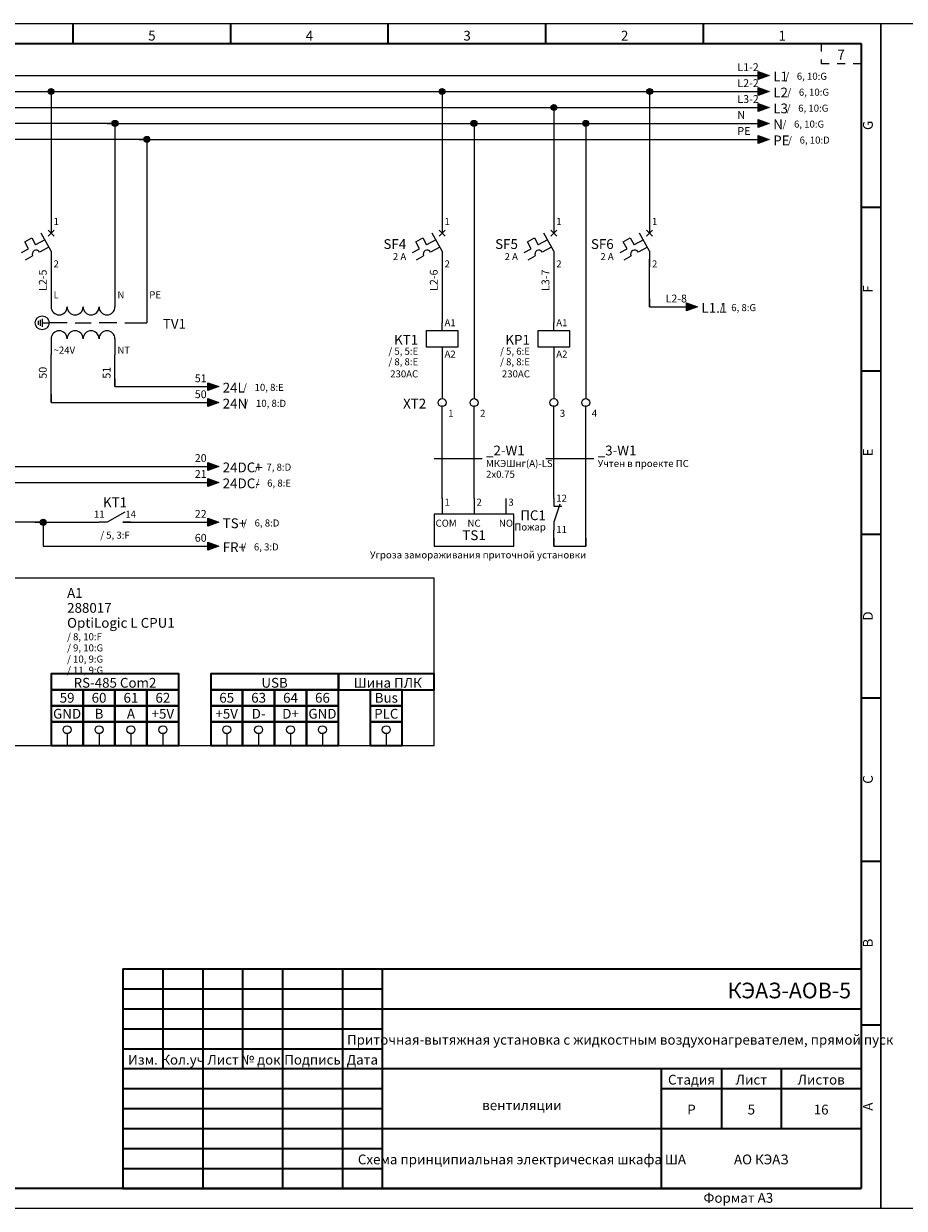
# Model space of a CAD drawing. Units: millimetres. Extents: x 0 to 7560, y 0 to 297.
# Drawn here: x 1885 to 2106, y 0 to 297 of the extents above; entities that cross this region are included whole.
import ezdxf
from ezdxf.enums import TextEntityAlignment as Align

# ---------------------------------------------------------------- set-up
doc = ezdxf.new("R2010")
doc.units = ezdxf.units.MM
doc.linetypes.add('EPL_DASH', pattern=[1, 0.5, -0.5])
for name, color, linetype, lineweight in [('EPLAN108', 5, 'Continuous', 35), ('EPLAN201', 7, 'Continuous', 35), ('EPLAN300', 5, 'Continuous', 25), ('EPLAN303', 6, 'Continuous', 25), ('EPLAN304', 5, 'Continuous', 25), ('EPLAN306', 6, 'EPL_DASH', 25), ('EPLAN311', 1, 'Continuous', 25), ('EPLAN400', 5, 'Continuous', 35), ('EPLAN403', 5, 'Continuous', 35), ('EPLAN405', 1, 'Continuous', 25), ('EPLAN407', 5, 'Continuous', 35), ('EPLAN408', 5, 'Continuous', 35), ('EPLAN420', 7, 'Continuous', 35), ('EPLAN422', 7, 'Continuous', 35), ('EPLAN440', 73, 'Continuous', 35), ('EPLAN442', 73, 'Continuous', 35), ('EPLAN452', 7, 'Continuous', 35), ('EPLAN500', 7, 'Continuous', 35), ('EPLAN501', 7, 'Continuous', 35), ('EPLAN514', 5, 'Continuous', 35), ('EPLAN540', 16, 'Continuous', 25), ('EPLAN541', 5, 'Continuous', 25), ('EPLAN542', 92, 'Continuous', 25), ('EPLAN543', 1, 'Continuous', 25), ('EPLAN545', 1, 'Continuous', 25)]:
    doc.layers.add(name, color=color, linetype=linetype, lineweight=lineweight)
doc.styles.add('GOST 2.304', font='gost_2.304.ttf')

msp = doc.modelspace()

# ---------------------------------------------------------------- hatches: boundary and pattern name
at = {"layer": 'EPLAN311', "linetype": 'Continuous', "lineweight": 25, "ltscale": 4}
for points in [[(2069.25, 285), (2072, 284), (2069.25, 283)], [(2069.25, 281), (2072, 280), (2069.25, 279)], [(2069.25, 277), (2072, 276), (2069.25, 275)], [(2069.25, 273), (2072, 272), (2069.25, 271)], [(2069.25, 269), (2072, 268), (2069.25, 267)], [(2051.25, 227), (2054, 226), (2051.25, 225)], [(1931.25, 207), (1934, 206), (1931.25, 205)], [(1931.25, 203), (1934, 202), (1931.25, 201)], [(1931.25, 187), (1934, 186), (1931.25, 185)], [(1931.25, 183), (1934, 182), (1931.25, 181)], [(1931.25, 173), (1934, 172), (1931.25, 171)], [(1931.25, 167), (1934, 166), (1931.25, 165)]]:
    msp.add_hatch(color=256, dxfattribs=at).paths.add_polyline_path(points, flags=0)
h = msp.add_hatch(color=256, dxfattribs=at)
edge = h.paths.add_edge_path(flags=0)
edge.add_arc((1892, 280), 0.75, 0, 360)
h = msp.add_hatch(color=256, dxfattribs=at)
edge = h.paths.add_edge_path(flags=0)
edge.add_arc((1990, 280), 0.75, 0, 360)
h = msp.add_hatch(color=256, dxfattribs=at)
edge = h.paths.add_edge_path(flags=0)
edge.add_arc((2042, 280), 0.75, 0, 360)
h = msp.add_hatch(color=256, dxfattribs=at)
edge = h.paths.add_edge_path(flags=0)
edge.add_arc((2018, 276), 0.75, 0, 360)
h = msp.add_hatch(color=256, dxfattribs=at)
edge = h.paths.add_edge_path(flags=0)
edge.add_arc((1908, 272), 0.75, 0, 360)
h = msp.add_hatch(color=256, dxfattribs=at)
edge = h.paths.add_edge_path(flags=0)
edge.add_arc((1998, 272), 0.75, 0, 360)
h = msp.add_hatch(color=256, dxfattribs=at)
edge = h.paths.add_edge_path(flags=0)
edge.add_arc((2026, 272), 0.75, 0, 360)
h = msp.add_hatch(color=256, dxfattribs=at)
edge = h.paths.add_edge_path(flags=0)
edge.add_arc((1916, 268), 0.75, 0, 360)
h = msp.add_hatch(color=256, dxfattribs=at)
edge = h.paths.add_edge_path(flags=0)
edge.add_arc((1890, 172), 0.75, 0, 360)

# ---------------------------------------------------------------- linework, layer by layer
at = {"linetype": 'Continuous', "lineweight": 0, "ltscale": 4}
msp.add_lwpolyline([(2100, 0), (2520, 0), (2520, 297), (2100, 297)], close=True, dxfattribs=at)
at = {"linetype": 'EPL_DASH', "lineweight": 20, "ltscale": 4}
msp.add_lwpolyline([(2085, 287), (2095, 287), (2095, 292), (2085, 292)], close=True, dxfattribs=at)
at = {"linetype": 'Continuous', "lineweight": 25, "ltscale": 4}
for centre in [(1990, 202), (1998, 202), (2018, 202), (2026, 202)]:
    msp.add_circle(centre, 1, dxfattribs=at)
at = {"layer": 'EPLAN108', "linetype": 'Continuous', "lineweight": 35, "ltscale": 4}
for points in [[(1892, 130), (1924, 130), (1924, 134), (1892, 134)], [(1932, 130), (1964, 130), (1964, 134), (1932, 134)], [(1964, 130), (1988, 130), (1988, 134), (1964, 134)]]:
    msp.add_lwpolyline(points, close=True, dxfattribs=at)
at = {"layer": 'EPLAN201', "linetype": 'Continuous', "lineweight": 35, "ltscale": 4}
for p, q in [((1897.5, 292), (1897.5, 297)), ((1937, 292), (1937, 297)), ((1976.5, 292), (1976.5, 297)), ((2016, 292), (2016, 297)), ((2055.5, 292), (2055.5, 297)), ((1700, 292), (1910, 292)), ((1910, 292), (2095, 292)), ((2095, 292), (2095, 5)), ((2095, 251), (2100, 251)), ((2095, 210), (2100, 210)), ((2095, 169), (2100, 169)), ((2095, 128), (2100, 128)), ((2095, 87), (2100, 87)), ((1910, 60), (2095, 60)), ((1910, 60), (1910, 5)), ((1920, 60), (1920, 35)), ((1930, 60), (1930, 5)), ((1940, 60), (1940, 35)), ((1950, 60), (1950, 5)), ((1965, 60), (1965, 5)), ((1975, 60), (1975, 5)), ((2095, 60), (2095, 5)), ((1910, 55), (1975, 55)), ((1910, 50), (1975, 50)), ((1975, 50), (2095, 50)), ((1910, 45), (1975, 45)), ((2095, 46), (2100, 46)), ((1910, 40), (1975, 40)), ((2095, 35), (1910, 35)), ((2045, 20), (2045, 35)), ((2060, 35), (2060, 20)), ((2075, 35), (2075, 20)), ((1910, 30), (1975, 30)), ((2045, 30), (2095, 30)), ((1910, 25), (1975, 25)), ((1910, 20), (1975, 20)), ((1975, 20), (2095, 20)), ((2045, 5), (2045, 20)), ((1910, 15), (1975, 15)), ((1910, 10), (1975, 10)), ((1910, 5), (1700, 5)), ((1910, 5), (1898, 5)), ((2095, 5), (1910, 5)), ((1910, 5), (2095, 5)), ((2095, 5), (1910, 5)), ((1910.05, 5), (2095, 5))]:
    msp.add_line(p, q, dxfattribs=at)
at = {"layer": 'EPLAN201', "linetype": 'Continuous', "lineweight": 0, "ltscale": 4}
msp.add_lwpolyline([(1680, 0), (2100, 0), (2100, 297), (1680, 297)], close=True, dxfattribs=at)
at = {"layer": 'EPLAN300', "linetype": 'Continuous', "lineweight": 25}
for p, q in [((1892, 248), (1892, 244.5)), ((1990, 248), (1990, 244.5)), ((2018, 248), (2018, 244.5)), ((2042, 248), (2042, 244.5)), ((1892, 240), (1892, 236)), ((1990, 240), (1990, 236)), ((2018, 240), (2018, 236)), ((2042, 240), (2042, 236)), ((1990, 220), (1990, 222)), ((2018, 220), (2018, 222)), ((1990, 216), (1990, 214)), ((2018, 216), (2018, 214)), ((2018, 178), (2018, 176)), ((1906, 172), (1904, 172)), ((1910, 172), (1912, 172)), ((1912, 172), (1910, 172)), ((2018, 172), (2018, 170))]:
    msp.add_line(p, q, dxfattribs=at)
at = {"layer": 'EPLAN300', "linetype": 'Continuous', "lineweight": 25, "ltscale": 4}
for p, q in [((1892, 240), (1889.5, 244.5)), ((1891.25, 245.25), (1892.75, 243.75)), ((1891.25, 243.75), (1892.75, 245.25)), ((1990, 240), (1987.5, 244.5)), ((1989.25, 245.25), (1990.75, 243.75)), ((1989.25, 243.75), (1990.75, 245.25)), ((2018, 240), (2015.5, 244.5)), ((2017.25, 245.25), (2018.75, 243.75)), ((2017.25, 243.75), (2018.75, 245.25)), ((2042, 240), (2039.5, 244.5)), ((2041.25, 245.25), (2042.75, 243.75)), ((2041.25, 243.75), (2042.75, 245.25)), ((1884.6, 239.61), (1886.35, 240.57)), ((1885.39, 242.33), (1887.15, 243.29)), ((1886.35, 240.57), (1885.39, 242.33)), ((1887.15, 243.29), (1888.11, 241.54)), ((1890.44, 242.81), (1888.11, 241.54)), ((1891.44, 241.01), (1889.11, 239.74)), ((1982.6, 239.61), (1984.35, 240.57)), ((1983.39, 242.33), (1985.15, 243.29)), ((1984.35, 240.57), (1983.39, 242.33)), ((1985.15, 243.29), (1986.11, 241.54)), ((1988.44, 242.81), (1986.11, 241.54)), ((1989.44, 241.01), (1987.11, 239.74)), ((2010.6, 239.61), (2012.35, 240.57)), ((2011.39, 242.33), (2013.15, 243.29)), ((2012.35, 240.57), (2011.39, 242.33)), ((2013.15, 243.29), (2014.11, 241.54)), ((2016.44, 242.81), (2014.11, 241.54)), ((2017.44, 241.01), (2015.11, 239.74)), ((2034.6, 239.61), (2036.35, 240.57)), ((2035.39, 242.33), (2037.15, 243.29)), ((2036.35, 240.57), (2035.39, 242.33)), ((2037.15, 243.29), (2038.11, 241.54)), ((2040.44, 242.81), (2038.11, 241.54)), ((2041.44, 241.01), (2039.11, 239.74)), ((1885.6, 237.81), (1887.35, 238.77)), ((1983.6, 237.81), (1985.35, 238.77)), ((2011.6, 237.81), (2013.35, 238.77)), ((2035.6, 237.81), (2037.35, 238.77)), ((1892, 230), (1892, 226)), ((1908, 230), (1908, 226)), ((1916, 230), (1916, 222)), ((1889.25, 222.75), (1889.25, 221.25)), ((1889.75, 223), (1889.75, 221)), ((1888.75, 222.5), (1888.75, 221.5)), ((1889.75, 222), (1891.5, 222)), ((1896, 222), (1891.5, 222)), ((1898, 222), (1902, 222)), ((1908.5, 222), (1904, 222)), ((1910.5, 222), (1916, 222)), ((1892, 218), (1892, 214)), ((1908, 218), (1908, 214)), ((1990, 204), (1990, 203)), ((1998, 204), (1998, 203)), ((2018, 204), (2018, 203)), ((2026, 204), (2026, 203)), ((1990, 178), (1990, 174)), ((1998, 178), (1998, 174)), ((2006, 178), (2006, 174)), ((2019.5, 176.5), (2018, 172)), ((2018, 176), (2020, 176)), ((1910.5, 174.5), (1906, 172))]:
    msp.add_line(p, q, dxfattribs=at)
at = {"layer": 'EPLAN300', "linetype": 'Continuous', "lineweight": 25}
for points in [[(1986, 216), (1994, 216), (1994, 220), (1986, 220)], [(2014, 216), (2022, 216), (2022, 220), (2014, 220)]]:
    msp.add_lwpolyline(points, close=True, dxfattribs=at)
at = {"layer": 'EPLAN300', "linetype": 'Continuous', "lineweight": 25, "ltscale": 4}
msp.add_lwpolyline([(1988, 166), (2008, 166), (2008, 174), (1988, 174)], close=True, dxfattribs=at)
msp.add_circle((1889.75, 222), 1.75, dxfattribs=at)
for centre, radius, start, end in [((1888.25, 239.24), 1, 30.5433, 206.7086), ((1986.25, 239.24), 1, 30.5433, 206.7086), ((2014.25, 239.24), 1, 30.5433, 206.7086), ((2038.25, 239.24), 1, 30.5433, 206.7086), ((1894, 226), 2, 180, 0), ((1898, 226), 2, 180, 0), ((1902, 226), 2, 180, 0), ((1906, 226), 2, 180, 0), ((1894, 218), 2, 0, 180), ((1898, 218), 2, 0, 180), ((1902, 218), 2, 0, 180), ((1906, 218), 2, 0, 180)]:
    msp.add_arc(centre, radius, start, end, dxfattribs=at)
at = {"layer": 'EPLAN303', "linetype": 'Continuous', "lineweight": 25, "ltscale": 4}
for p, q in [((1896, 119), (1896, 116)), ((1904, 119), (1904, 116)), ((1912, 119), (1912, 116)), ((1920, 119), (1920, 116)), ((1936, 119), (1936, 116)), ((1944, 119), (1944, 116)), ((1952, 119), (1952, 116)), ((1960, 119), (1960, 116)), ((1976, 119), (1976, 116))]:
    msp.add_line(p, q, dxfattribs=at)
for centre in [(1896, 120), (1904, 120), (1912, 120), (1920, 120), (1936, 120), (1944, 120), (1952, 120), (1960, 120), (1976, 120)]:
    msp.add_circle(centre, 1, dxfattribs=at)
at = {"layer": 'EPLAN304', "linetype": 'Continuous', "lineweight": 25, "ltscale": 4}
for p, q in [((1988, 188), (2000, 188)), ((2016, 188), (2028, 188))]:
    msp.add_line(p, q, dxfattribs=at)
at = {"layer": 'EPLAN306', "linetype": 'Continuous', "lineweight": 25, "ltscale": 4}
msp.add_lwpolyline([(1804, 116), (1988, 116), (1988, 158), (1804, 158)], close=True, dxfattribs=at)
at = {"layer": 'EPLAN311', "linetype": 'Continuous', "lineweight": 25, "ltscale": 4}
for p, q in [((2068, 284), (2069.25, 284)), ((1890, 280), (1894, 280)), ((1892, 280), (1892, 278)), ((1988, 280), (1992, 280)), ((1990, 280), (1990, 278)), ((2040, 280), (2044, 280)), ((2042, 280), (2042, 278)), ((2068, 280), (2069.25, 280)), ((2016, 276), (2020, 276)), ((2018, 276), (2018, 274)), ((2068, 276), (2069.25, 276)), ((1906, 272), (1910, 272)), ((1908, 272), (1908, 270)), ((1996, 272), (2000, 272)), ((1998, 272), (1998, 270)), ((2024, 272), (2028, 272)), ((2026, 272), (2026, 270)), ((2068, 272), (2069.25, 272)), ((1914, 268), (1918, 268)), ((1916, 268), (1916, 266)), ((2068, 268), (2069.25, 268)), ((2042, 228), (2042, 226)), ((2042, 226), (2044, 226)), ((2050, 226), (2051.25, 226)), ((1908, 208), (1908, 206)), ((1908, 206), (1910, 206)), ((1930, 206), (1931.25, 206)), ((1892, 204), (1892, 202)), ((1892, 202), (1894, 202)), ((1930, 202), (1931.25, 202)), ((1930, 186), (1931.25, 186)), ((1930, 182), (1931.25, 182)), ((1888, 172), (1892, 172)), ((1890, 172), (1890, 170)), ((1930, 172), (1931.25, 172)), ((1890, 168), (1890, 166)), ((2018, 168), (2018, 166)), ((2026, 168), (2026, 166)), ((1890, 166), (1892, 166)), ((1930, 166), (1931.25, 166)), ((2018, 166), (2020, 166)), ((2024, 166), (2026, 166))]:
    msp.add_line(p, q, dxfattribs=at)
for points in [[(2069.25, 285), (2072, 284), (2069.25, 283)], [(2069.25, 281), (2072, 280), (2069.25, 279)], [(2069.25, 277), (2072, 276), (2069.25, 275)], [(2069.25, 273), (2072, 272), (2069.25, 271)], [(2069.25, 269), (2072, 268), (2069.25, 267)], [(2051.25, 227), (2054, 226), (2051.25, 225)], [(1931.25, 207), (1934, 206), (1931.25, 205)], [(1931.25, 203), (1934, 202), (1931.25, 201)], [(1931.25, 187), (1934, 186), (1931.25, 185)], [(1931.25, 183), (1934, 182), (1931.25, 181)], [(1931.25, 173), (1934, 172), (1931.25, 171)], [(1931.25, 167), (1934, 166), (1931.25, 165)]]:
    msp.add_lwpolyline(points, close=True, dxfattribs=at)
for centre in [(1892, 280), (1990, 280), (2042, 280), (2018, 276), (1908, 272), (1998, 272), (2026, 272), (1916, 268), (1890, 172)]:
    msp.add_circle(centre, 0.75, dxfattribs=at)
at = {"layer": 'EPLAN400', "linetype": 'Continuous', "lineweight": 35, "ltscale": 4}
for points in [[(1892, 126), (1900, 126), (1900, 130), (1892, 130)], [(1900, 126), (1908, 126), (1908, 130), (1900, 130)], [(1908, 126), (1916, 126), (1916, 130), (1908, 130)], [(1916, 126), (1924, 126), (1924, 130), (1916, 130)], [(1932, 126), (1940, 126), (1940, 130), (1932, 130)], [(1940, 126), (1948, 126), (1948, 130), (1940, 130)], [(1948, 126), (1956, 126), (1956, 130), (1948, 130)], [(1956, 126), (1964, 126), (1964, 130), (1956, 130)], [(1972, 126), (1980, 126), (1980, 130), (1972, 130)], [(1892, 122), (1900, 122), (1900, 126), (1892, 126)], [(1900, 122), (1908, 122), (1908, 126), (1900, 126)], [(1908, 122), (1916, 122), (1916, 126), (1908, 126)], [(1916, 122), (1924, 122), (1924, 126), (1916, 126)], [(1932, 122), (1940, 122), (1940, 126), (1932, 126)], [(1940, 122), (1948, 122), (1948, 126), (1940, 126)], [(1948, 122), (1956, 122), (1956, 126), (1948, 126)], [(1956, 122), (1964, 122), (1964, 126), (1956, 126)], [(1972, 122), (1980, 122), (1980, 126), (1972, 126)], [(1892, 116), (1900, 116), (1900, 122), (1892, 122)], [(1900, 116), (1908, 116), (1908, 122), (1900, 122)], [(1908, 116), (1916, 116), (1916, 122), (1908, 122)], [(1916, 116), (1924, 116), (1924, 122), (1916, 122)], [(1932, 116), (1940, 116), (1940, 122), (1932, 122)], [(1940, 116), (1948, 116), (1948, 122), (1940, 122)], [(1948, 116), (1956, 116), (1956, 122), (1948, 122)], [(1956, 116), (1964, 116), (1964, 122), (1956, 122)], [(1972, 116), (1980, 116), (1980, 122), (1972, 122)]]:
    msp.add_lwpolyline(points, close=True, dxfattribs=at)
at = {"layer": 'EPLAN540', "linetype": 'Continuous', "lineweight": 25, "ltscale": 4}
for p, q in [((1818, 284), (2070, 284)), ((1728, 280), (1892, 280)), ((1892, 280), (1892, 246)), ((1894, 280), (1990, 280)), ((1990, 280), (1990, 246)), ((1992, 280), (2042, 280)), ((2042, 280), (2042, 246)), ((2044, 280), (2070, 280)), ((1848, 276), (2018, 276)), ((2018, 276), (2018, 246)), ((2020, 276), (2070, 276)), ((1892, 238), (1892, 230)), ((1990, 238), (1990, 222)), ((2018, 238), (2018, 222)), ((2042, 226), (2042, 238)), ((2042, 226), (2052, 226)), ((1892, 202), (1892, 214)), ((1892, 202), (1932, 202))]:
    msp.add_line(p, q, dxfattribs=at)
at = {"layer": 'EPLAN541', "linetype": 'Continuous', "lineweight": 25, "ltscale": 4}
for p, q in [((1908, 272), (1856, 272)), ((1908, 272), (1908, 230)), ((1910, 272), (1998, 272)), ((1998, 272), (1998, 204)), ((2000, 272), (2026, 272)), ((2026, 272), (2026, 204)), ((2028, 272), (2070, 272)), ((1908, 206), (1908, 214)), ((1990, 214), (1990, 204)), ((2018, 214), (2018, 204)), ((1908, 206), (1932, 206)), ((1990, 178), (1990, 201.25)), ((1998, 178), (1998, 201.25)), ((2018, 178), (2018, 201.25)), ((2026, 166), (2026, 201.25)), ((2018, 166), (2018, 170)), ((2018, 166), (2026, 166))]:
    msp.add_line(p, q, dxfattribs=at)
at = {"layer": 'EPLAN542', "linetype": 'Continuous', "lineweight": 25, "ltscale": 4}
for p, q in [((1916, 268), (1752, 268)), ((1916, 268), (1916, 230)), ((1918, 268), (2070, 268))]:
    msp.add_line(p, q, dxfattribs=at)
at = {"layer": 'EPLAN543', "linetype": 'Continuous', "lineweight": 25, "ltscale": 4}
for p, q in [((1848, 186), (1932, 186)), ((1890, 172), (1866, 172)), ((1890, 172), (1904, 172)), ((1890, 170), (1890, 166)), ((1912, 172), (1932, 172)), ((1890, 166), (1932, 166))]:
    msp.add_line(p, q, dxfattribs=at)
at = {"layer": 'EPLAN545', "linetype": 'Continuous', "lineweight": 25, "ltscale": 4}
msp.add_line((1854, 182), (1932, 182), dxfattribs=at)

# ---------------------------------------------------------------- texts
at = {"layer": 'EPLAN108', "style": 'GOST 2.304'}
for s, height, p in [('RS-485 Com2', 2.4562, (1908, 131.75)), ('USB', 2.456, (1948, 131.75)), (' Шина ПЛК', 2.456, (1976, 131.75))]:
    msp.add_text(s, height=height, dxfattribs=at).set_placement(p, align=Align.MIDDLE_CENTER)
at = {"layer": 'EPLAN201', "style": 'GOST 2.304'}
for s, p in [('Изм.', (1915, 37.25)), ('Кол.уч', (1925, 37.25)), ('Лист', (1935.1, 37.25)), ('№ док.', (1945, 37.25)), ('Подпись', (1957.5, 37.25)), ('Дата', (1970, 37.25)), ('Стадия', (2052.5, 32.25)), ('Лист', (2067.5, 32.25)), ('Листов', (2085, 32.25))]:
    msp.add_text(s, height=2.456, dxfattribs=at).set_placement(p, align=Align.MIDDLE_CENTER)
msp.add_text('Формат А3', height=2.456, dxfattribs=at).set_placement((2055.51, 1.39))
at = {"layer": 'EPLAN300', "style": 'GOST 2.304'}
for s, p in [('COM', (1991, 172.65)), ('NC', (1998, 172.65)), ('NO', (2006, 172.65))]:
    msp.add_text(s, height=1.768, dxfattribs=at).set_placement(p, align=Align.TOP_CENTER)
at = {"layer": 'EPLAN400', "style": 'GOST 2.304'}
for s, p in [('SF4', (1981, 241.75)), ('SF5', (2009, 241.75)), ('SF6', (2033, 241.75)), ('KT1', (1984, 217.75)), ('KP1', (2012, 217.75)), ('ПС1', (2016, 173.75))]:
    msp.add_text(s, height=2.456, dxfattribs=at).set_placement(p, align=Align.MIDDLE_RIGHT)
msp.add_text('TV1', height=2.456, dxfattribs=at).set_placement((1920, 221.75), align=Align.MIDDLE_LEFT)
for s, height, p in [('KT1', 2.456, (1908, 175)), ('59', 2.456, (1896, 126)), ('60', 2.456, (1904, 126)), ('61', 2.456, (1912, 126)), ('62', 2.456, (1920, 126)), ('65', 2.456, (1936, 126)), ('63', 2.456, (1944, 126)), ('64', 2.456, (1952, 126)), ('66', 2.456, (1960, 126)), ('Bus', 2.456, (1976, 126)), ('GND', 2.456, (1896, 122)), ('B', 2.46, (1904, 122)), ('A', 2.46, (1912, 122)), ('+5V', 2.456, (1920, 122)), ('+5V', 2.456, (1936, 122)), ('D-', 2.456, (1944, 122)), ('D+', 2.456, (1952, 122)), ('GND', 2.456, (1960, 122)), ('PLC', 2.456, (1976, 122))]:
    msp.add_text(s, height=height, dxfattribs=at).set_placement(p, align=Align.BOTTOM_CENTER)
msp.add_text('TS1', height=2.456, dxfattribs=at).set_placement((1998, 168.75), align=Align.MIDDLE_CENTER)
for s, height, p in [('A1', 2.456, (1896, 155.51)), ('288017', 2.456, (1896, 151.76)), ('OptiLogic L CPU1', 2.4562, (1896, 148.01))]:
    msp.add_text(s, height=height, dxfattribs=at).set_placement(p, align=Align.TOP_LEFT)
at = {"layer": 'EPLAN403', "style": 'GOST 2.304'}
for s, height, p in [('L1', 2.456, (2073, 283.75)), ('L2', 2.456, (2073, 279.75)), ('L3', 2.456, (2073, 275.75)), ('N', 2.46, (2073, 271.75)), ('PE', 2.456, (2073, 267.75)), ('L1.1', 2.456, (2055, 225.75)), ('24L', 2.456, (1935, 205.75)), ('24N', 2.456, (1935, 201.75)), ('24DC+', 2.456, (1935, 185.75)), ('24DC-', 2.456, (1935, 181.75)), ('TS+', 2.456, (1935, 171.75)), ('FR+', 2.456, (1935, 165.75))]:
    msp.add_text(s, height=height, dxfattribs=at).set_placement(p, align=Align.MIDDLE_LEFT)
at = {"layer": 'EPLAN405', "style": 'GOST 2.304'}
for s, height, p in [('L1-2', 1.965, (2064, 284.5)), ('L2-2', 1.965, (2064, 280.5)), ('L3-2', 1.965, (2064, 276.5)), ('N', 1.97, (2064, 272.5)), ('PE', 1.965, (2064, 268.5)), ('L2-8', 1.965, (2046, 226.5)), ('51', 1.965, (1928, 206.5)), ('50', 1.965, (1928, 202.5)), ('20', 1.965, (1928, 186.5)), ('21', 1.965, (1928, 182.5)), ('22', 1.965, (1928, 172.5)), ('60', 1.965, (1928, 166.5))]:
    msp.add_text(s, height=height, dxfattribs=at).set_placement(p, align=Align.BOTTOM_LEFT)
for s, p in [('L2-5', (1891.5, 230)), ('L2-6', (1989.5, 230)), ('L3-7', (2017.5, 230)), ('50', (1891.5, 208)), ('51', (1907.5, 208))]:
    msp.add_text(s, height=1.965, rotation=90, dxfattribs=at).set_placement(p, align=Align.BOTTOM_LEFT)
at = {"layer": 'EPLAN407', "style": 'GOST 2.304'}
for s, p in [('_2-W1', (2001, 188)), ('_3-W1', (2029, 188))]:
    msp.add_text(s, height=2.456, dxfattribs=at).set_placement(p, align=Align.BOTTOM_LEFT)
at = {"layer": 'EPLAN408', "style": 'GOST 2.304'}
msp.add_text('XT2', height=2.456, dxfattribs=at).set_placement((1986, 201.75), align=Align.MIDDLE_RIGHT)
at = {"layer": 'EPLAN420', "style": 'GOST 2.304'}
for s, height, p in [('1', 1.77, (1892.6, 246)), ('1', 1.77, (1990.6, 246)), ('1', 1.77, (2018.6, 246)), ('1', 1.77, (2042.6, 246)), ('L', 1.77, (1892.6, 227.6)), ('N', 1.77, (1908.6, 227.6)), ('PE', 1.768, (1916.6, 227.6)), ('A1', 1.768, (1990.6, 220.6)), ('A1', 1.768, (2018.6, 220.6)), ('12', 1.768, (2018.6, 176.6)), ('1', 1.77, (1990.6, 175.6)), ('2', 1.77, (1998.6, 175.6)), ('3', 1.77, (2006.6, 175.6)), ('14', 1.768, (1910.6, 172.6))]:
    msp.add_text(s, height=height, dxfattribs=at).set_placement(p, align=Align.BOTTOM_LEFT)
for s, height, p in [('2', 1.77, (1892.6, 237.65)), ('2', 1.77, (1990.6, 237.65)), ('2', 1.77, (2018.6, 237.65)), ('2', 1.77, (2042.6, 237.65)), ('~24V', 1.768, (1892.6, 216.05)), ('NT', 1.768, (1908.6, 216.05)), ('A2', 1.768, (1990.6, 215.05)), ('A2', 1.768, (2018.6, 215.05)), ('11', 1.768, (2018.6, 171.05))]:
    msp.add_text(s, height=height, dxfattribs=at).set_placement(p, align=Align.TOP_LEFT)
msp.add_text('11', height=1.768, dxfattribs=at).set_placement((1905.4, 172.6), align=Align.BOTTOM_RIGHT)
at = {"layer": 'EPLAN422', "style": 'GOST 2.304'}
for s, p in [('1', (1991.5, 199.32)), ('2', (1999.5, 199.32)), ('3', (2019.5, 199.32)), ('4', (2027.5, 199.32))]:
    msp.add_text(s, height=1.77, dxfattribs=at).set_placement(p, align=Align.MIDDLE_LEFT)
at = {"layer": 'EPLAN440', "style": 'GOST 2.304'}
for s, p in [('/ 5, 5:E', (1984, 214.88)), ('/ 5, 6:E', (2012, 214.88)), ('/ 8, 8:E', (1984, 212.23)), ('/ 8, 8:E', (2012, 212.23))]:
    msp.add_text(s, height=1.768, dxfattribs=at).set_placement(p, align=Align.MIDDLE_RIGHT)
msp.add_text('/ 5, 3:F', height=1.768, dxfattribs=at).set_placement((1908, 169.65), align=Align.TOP_CENTER)
for s, p in [('/ 8, 10:F', (1896, 144.19)), ('/ 9, 10:G', (1896, 141.39)), ('/ 10, 9:G', (1896, 138.59)), ('/ 11, 9:G', (1896, 135.79))]:
    msp.add_text(s, height=1.768, dxfattribs=at).set_placement(p, align=Align.TOP_LEFT)
at = {"layer": 'EPLAN442', "style": 'GOST 2.304'}
for s, p in [('/ ', (2076.02, 283.82)), ('6, 10:G', (2078.9, 283.82)), ('/ ', (2076.54, 279.82)), ('6, 10:G', (2079.42, 279.82)), ('/ ', (2076.37, 275.82)), ('6, 10:G', (2079.25, 275.82)), ('/ ', (2075.32, 271.82)), ('6, 10:G', (2078.2, 271.82)), ('/ ', (2076.72, 267.82)), ('6, 10:D', (2079.6, 267.82)), ('/ ', (2059.59, 225.82)), ('6, 8:G', (2062.47, 225.82)), ('/ ', (1940.11, 205.82)), ('10, 8:E', (1942.99, 205.82)), ('/ ', (1940.46, 201.82)), ('10, 8:D', (1943.34, 201.82)), ('/ ', (1943.08, 185.82)), ('7, 8:D', (1945.96, 185.82)), ('/ ', (1943.26, 181.82)), ('6, 8:E', (1946.14, 181.82)), ('/ ', (1940.11, 171.82)), ('6, 8:D', (1942.99, 171.82)), ('/ ', (1939.94, 165.82)), ('6, 3:D', (1942.82, 165.82))]:
    msp.add_text(s, height=1.768, dxfattribs=at).set_placement(p, align=Align.MIDDLE_LEFT)
at = {"layer": 'EPLAN452', "style": 'GOST 2.304'}
for s, p in [('5', (1917.25, 292)), ('4', (1956.75, 292)), ('3', (1996.25, 292)), ('2', (2035.75, 292)), ('1', (2075.25, 292))]:
    msp.add_text(s, height=2.46, dxfattribs=at).set_placement(p, align=Align.BOTTOM_CENTER)
for s, height, p in [('7', 2.46, (2090, 289.25)), ('Приточная-вытяжная установка с жидкостным воздухонагревателем, прямой пуск ', 2.4562, (2035, 42.25)), ('вентиляции', 2.456, (2010, 25.84)), ('Р', 2.46, (2052.5, 24.75)), ('5', 2.46, (2067.5, 24.75)), ('16', 2.456, (2085, 24.75)), ('Схема принципиальная электрическая шкафа ША', 2.4562, (2010, 12.25)), ('АО КЭАЗ', 2.456, (2070, 12.25))]:
    msp.add_text(s, height=height, dxfattribs=at).set_placement(p, align=Align.MIDDLE_CENTER)
for s, p in [('G', (2095.49, 271.5)), ('F', (2095.49, 230.5)), ('E', (2095.49, 189.5)), ('D', (2095.49, 148.5)), ('C', (2095.49, 107.5)), ('B', (2095.49, 66.5)), ('A', (2095.49, 25.5))]:
    msp.add_text(s, height=2.46, rotation=90, dxfattribs=at).set_placement(p, align=Align.TOP_CENTER)
msp.add_text('КЭАЗ-АОВ-5', height=3.93, dxfattribs=at).set_placement((2092.5, 54.61), align=Align.MIDDLE_RIGHT)
at = {"layer": 'EPLAN500', "style": 'GOST 2.304'}
for s, p in [('2 A', (1981, 238.6)), ('2 A', (2009, 238.6)), ('2 A', (2033, 238.6)), ('230AC', (1984, 209.2)), ('230AC', (2012, 209.2))]:
    msp.add_text(s, height=1.768, dxfattribs=at).set_placement(p, align=Align.MIDDLE_RIGHT)
at = {"layer": 'EPLAN501', "style": 'GOST 2.304'}
msp.add_text('Пожар', height=1.768, dxfattribs=at).set_placement((2016, 170.82), align=Align.MIDDLE_RIGHT)
msp.add_text('Угроза замораживания приточной установки', height=1.7685, dxfattribs=at).set_placement((1999, 163.82), align=Align.MIDDLE_CENTER)
at = {"layer": 'EPLAN514', "style": 'GOST 2.304'}
for s, height, p in [('МКЭШнг(А)-LS', 1.7685, (2001, 185.3)), ('Учтен в проекте ПС', 1.7685, (2029, 185.3)), ('2x0.75', 1.768, (2001, 182.6))]:
    msp.add_text(s, height=height, dxfattribs=at).set_placement(p, align=Align.BOTTOM_LEFT)

doc.saveas('drawing.dxf')
